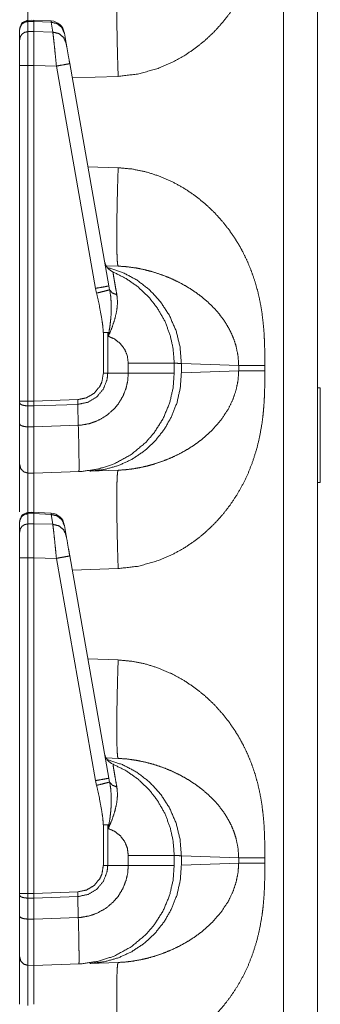
# Model space of a CAD drawing. Units: inches. Extents: x 28 to 80, y 34 to 154.
# Drawn here: x 28 to 29, y 106 to 109 of the extents above; entities that cross this region are included whole.
import ezdxf

# ---------------------------------------------------------------- set-up
doc = ezdxf.new("R2010")
doc.units = ezdxf.units.IN
doc.header["$MEASUREMENT"] = 0
doc.layers.add('1', color=7, linetype='Continuous')

msp = doc.modelspace()

# ---------------------------------------------------------------- linework, layer by layer
at = {"layer": '1', "color": 2, "linetype": 'Continuous', "lineweight": 18}
for p, q in [((28.9274, 93.0496), (28.9274, 110.5099)), ((29.048, 110.5078), (29.048, 93.0496)), ((28.038, 109.1514), (28.0174, 109.1511)), ((28.0175, 109.151), (28.0175, 109.1471)), ((28.0175, 109.1471), (28.038, 109.1475)), ((28.0175, 109.1471), (28.0175, 109.111)), ((28.0998, 109.149), (28.0302, 109.1521)), ((28.038, 109.1475), (28.0997, 109.1447)), ((28.038, 109.1475), (28.038, 109.1113)), ((28.0998, 109.149), (28.0997, 109.1447)), ((28.0997, 109.1447), (28.1059, 109.1095)), ((27.988, 109.082), (27.988, 109.1182)), ((28.038, 109.1113), (28.0175, 109.111)), ((28.1059, 109.1095), (28.038, 109.1113)), ((28.1472, 109.1052), (28.1468, 109.1077)), ((28.1534, 109.0699), (28.1472, 109.1052)), ((27.988, 107.7974), (27.988, 108.9907)), ((28.0175, 108.9907), (28.0175, 107.7974)), ((28.0175, 108.9907), (28.038, 108.9907)), ((28.038, 108.9907), (28.1188, 108.9885)), ((28.038, 108.9907), (28.038, 107.7974)), ((28.1188, 108.9885), (28.2581, 108.1983)), ((28.3056, 108.207), (28.1663, 108.9972)), ((28.3386, 108.952), (28.1752, 108.9463)), ((28.2308, 108.6309), (28.3386, 108.6271)), ((28.2955, 108.2788), (28.3386, 108.2773)), ((28.2581, 108.1983), (28.2617, 108.1814)), ((28.3083, 108.1933), (28.3056, 108.207)), ((28.2859, 108.0408), (28.2859, 107.8968)), ((28.3014, 107.8968), (28.3014, 108.0408)), ((28.3014, 108.0408), (28.3037, 108.028)), ((28.3745, 107.9324), (28.3745, 107.8968)), ((28.538, 107.8968), (28.538, 107.9324)), ((28.7675, 107.924), (28.5636, 107.9311)), ((28.5636, 107.9311), (28.5636, 107.8981)), ((28.7675, 107.9052), (28.7675, 107.924)), ((28.8606, 107.924), (28.8606, 107.9052)), ((28.3014, 107.8968), (28.2859, 107.8968)), ((28.3745, 107.8968), (28.3014, 107.8968)), ((28.5636, 107.8981), (28.7675, 107.9052)), ((29.058, 107.8448), (29.048, 107.8452)), ((29.058, 107.8448), (29.058, 107.5082)), ((27.988, 107.7908), (27.988, 107.7974)), ((27.988, 107.7162), (27.988, 107.7908)), ((28.038, 107.7974), (28.0175, 107.7974)), ((28.0175, 107.7805), (28.0175, 107.706)), ((28.0175, 107.7805), (28.038, 107.7804)), ((28.1946, 107.8029), (28.038, 107.7974)), ((28.038, 107.7974), (28.038, 107.7804)), ((28.038, 107.7804), (28.195, 107.7859)), ((28.038, 107.7804), (28.038, 107.7059)), ((28.195, 107.7859), (28.1946, 107.8029)), ((28.1966, 107.7115), (28.195, 107.7859)), ((28.1966, 107.7114), (28.038, 107.7059)), ((28.1966, 107.7115), (28.1966, 107.7114)), ((28.038, 107.7059), (28.0175, 107.706)), ((28.0175, 107.5417), (28.038, 107.5413)), ((28.038, 107.5413), (28.2003, 107.547)), ((28.3386, 107.5518), (28.2377, 107.5483)), ((29.058, 107.5082), (29.048, 107.5078)), ((28.038, 107.4014), (28.0174, 107.4011)), ((28.0175, 107.401), (28.0175, 107.3971)), ((28.0175, 107.3971), (28.038, 107.3975)), ((28.0175, 107.3971), (28.0175, 107.361)), ((28.0998, 107.399), (28.0302, 107.4021)), ((28.038, 107.3975), (28.038, 107.3613)), ((28.038, 107.3975), (28.0997, 107.3947)), ((28.0998, 107.399), (28.0997, 107.3947)), ((28.0997, 107.3947), (28.1059, 107.3595)), ((27.988, 107.332), (27.988, 107.3682)), ((28.038, 107.3613), (28.0175, 107.361)), ((28.1059, 107.3595), (28.038, 107.3613)), ((28.1472, 107.3552), (28.1468, 107.3577)), ((28.1534, 107.3199), (28.1472, 107.3552)), ((27.988, 106.0474), (27.988, 107.2407)), ((28.0175, 107.2407), (28.038, 107.2407)), ((28.0175, 107.2407), (28.0175, 106.0474)), ((28.038, 107.2407), (28.038, 106.0474)), ((28.038, 107.2407), (28.1188, 107.2385)), ((28.1188, 107.2385), (28.2581, 106.4483)), ((28.3056, 106.457), (28.1663, 107.2472)), ((28.3386, 107.202), (28.1752, 107.1963)), ((28.2308, 106.8809), (28.3386, 106.8771)), ((28.2955, 106.5288), (28.3386, 106.5273)), ((28.2581, 106.4483), (28.2617, 106.4314)), ((28.3083, 106.4433), (28.3056, 106.457)), ((28.2859, 106.2908), (28.2859, 106.1468)), ((28.3014, 106.2908), (28.3037, 106.278)), ((28.3014, 106.1468), (28.3014, 106.2908)), ((28.3745, 106.1824), (28.3745, 106.1468)), ((28.538, 106.1468), (28.538, 106.1824)), ((28.5636, 106.1811), (28.5636, 106.1481)), ((28.7675, 106.174), (28.5636, 106.1811)), ((28.7675, 106.1552), (28.7675, 106.174)), ((28.8606, 106.174), (28.8606, 106.1552)), ((28.3014, 106.1468), (28.2859, 106.1468)), ((28.3745, 106.1468), (28.3014, 106.1468)), ((28.5636, 106.1481), (28.7675, 106.1552)), ((27.988, 106.0408), (27.988, 106.0474)), ((27.988, 105.9662), (27.988, 106.0408)), ((28.038, 106.0474), (28.0175, 106.0474)), ((28.0175, 106.0305), (28.0175, 105.956)), ((28.0175, 106.0305), (28.038, 106.0304)), ((28.1946, 106.0529), (28.038, 106.0474)), ((28.038, 106.0474), (28.038, 106.0304)), ((28.038, 106.0304), (28.195, 106.0359)), ((28.038, 106.0304), (28.038, 105.9559)), ((28.195, 106.0359), (28.1946, 106.0529)), ((28.1966, 105.9615), (28.195, 106.0359)), ((28.1966, 105.9614), (28.038, 105.9559)), ((28.1966, 105.9615), (28.1966, 105.9614)), ((28.038, 105.9559), (28.0175, 105.956)), ((28.0175, 105.7917), (28.038, 105.7913)), ((28.038, 105.7913), (28.2003, 105.797)), ((28.3386, 105.8018), (28.2377, 105.7983))]:
    msp.add_line(p, q, dxfattribs=at)
for centre, start, end in [((28.0975, 109.0991), 10, 86.4267), ((28.3395, 108.3026), 190, 247.7491), ((28.0975, 107.3491), 10, 86.4267), ((28.3395, 106.5526), 190, 247.7491)]:
    msp.add_arc(centre, 0.05, start, end, dxfattribs=at)
for points, knots in [([(28.8606, 109.6552), (28.8604, 109.6199), (28.8599, 109.5894), (28.8591, 109.5638), (28.8571, 109.5301), (28.8542, 109.4977), (28.8502, 109.4669), (28.8421, 109.4209), (28.8314, 109.3766), (28.8179, 109.3339), (28.8019, 109.2927), (28.7831, 109.2532), (28.7619, 109.2156), (28.7383, 109.1798), (28.7122, 109.146), (28.6812, 109.1114), (28.6478, 109.0798), (28.612, 109.0511), (28.5713, 109.0238), (28.5288, 109.0007), (28.4847, 108.9817), (28.4119, 108.9607), (28.3386, 108.952)], [0, 0, 0.036216, 0.067445, 0.093654, 0.128315, 0.161586, 0.19349, 0.241297, 0.288054, 0.333945, 0.379191, 0.424007, 0.468269, 0.512187, 0.555988, 0.603594, 0.650724, 0.697693, 0.747993, 0.797535, 0.846744, 0.924344, 1, 1]), ([(28.0175, 109.2917), (28.0175, 109.2832), (28.0175, 109.2386), (28.0175, 109.1516)], [0, 0, 0.060688, 0.378532, 1, 1]), ([(28.3386, 108.952), (28.3365, 109.0202), (28.3349, 109.0858), (28.3339, 109.1462), (28.3336, 109.1992), (28.3339, 109.2427), (28.3349, 109.2751), (28.3365, 109.295), (28.3386, 109.3018)], [0, 0, 0.194782, 0.38205, 0.554621, 0.705907, 0.830131, 0.922516, 0.979687, 1, 1]), ([(27.988, 109.1214), (27.9966, 109.1423), (28.0173, 109.1514)], [0, 0, 0.500004, 1, 1]), ([(27.988, 109.1182), (27.9903, 109.1291), (27.9966, 109.1385), (28.0062, 109.1448), (28.0175, 109.1471)], [0, 0, 0.246105, 0.494427, 0.74605, 1, 1]), ([(28.038, 109.1507), (28.038, 109.1516), (28.038, 109.1475)], [0, 0, 0.186463, 1, 1]), ([(28.1472, 109.1052), (28.1385, 109.1252), (28.1215, 109.1393), (28.0997, 109.1447)], [0, 0, 0.328805, 0.66182, 1, 1]), ([(27.988, 109.082), (27.9903, 109.093), (27.9966, 109.1023), (28.0062, 109.1086), (28.0175, 109.111)], [0, 0, 0.246098, 0.494413, 0.746028, 1, 1]), ([(28.0175, 109.111), (28.0175, 109.0685), (28.0175, 108.9982), (28.0175, 108.9907)], [0, 0, 0.352795, 0.937179, 1, 1]), ([(28.038, 109.1113), (28.038, 109.0941), (28.038, 109.0316), (28.038, 108.9907)], [0, 0, 0.142757, 0.661182, 1, 1]), ([(28.1059, 109.1095), (28.1075, 109.097), (28.1098, 109.0771), (28.1126, 109.0511), (28.1156, 109.0209), (28.1188, 108.9885)], [0, 0, 0.103727, 0.26843, 0.482819, 0.732319, 1, 1]), ([(28.1534, 109.0699), (28.1447, 109.09), (28.1277, 109.1041), (28.1059, 109.1095)], [0, 0, 0.328792, 0.661857, 1, 1]), ([(27.988, 108.9907), (27.988, 109.022), (27.988, 109.0709), (27.988, 109.082)], [0, 0, 0.343002, 0.878349, 1, 1]), ([(28.1663, 108.9972), (28.162, 109.0214), (28.1552, 109.0598), (28.1534, 109.0699)], [0, 0, 0.332771, 0.860821, 1, 1]), ([(27.988, 108.9907), (27.9903, 108.9907), (28.0062, 108.9907), (28.0175, 108.9907)], [0, 0, 0.07576, 0.616013, 1, 1]), ([(28.1663, 108.9972), (28.16, 108.9959), (28.1427, 108.9928), (28.1188, 108.9885)], [0, 0, 0.132914, 0.497438, 1, 1]), ([(28.3386, 108.6271), (28.3365, 108.5589), (28.3349, 108.4934), (28.3339, 108.4329), (28.3336, 108.3799), (28.3339, 108.3364), (28.3349, 108.3041), (28.3365, 108.2841), (28.3386, 108.2773)], [0, 0, 0.194782, 0.382032, 0.554621, 0.705908, 0.830113, 0.922517, 0.979669, 1, 1]), ([(28.3386, 108.6271), (28.3875, 108.6227), (28.4362, 108.6128), (28.4847, 108.5974), (28.5288, 108.5785), (28.5712, 108.5554), (28.612, 108.528), (28.6478, 108.4993), (28.6812, 108.4677), (28.7122, 108.4332), (28.732, 108.408), (28.7504, 108.3817), (28.7675, 108.3543), (28.7831, 108.3259), (28.7989, 108.2931), (28.8129, 108.2592), (28.825, 108.2241), (28.8352, 108.188), (28.8437, 108.1507), (28.8502, 108.1123), (28.8548, 108.0751), (28.858, 108.0358), (28.8596, 108.0006), (28.8604, 107.9658), (28.8606, 107.9239)], [0, 0, 0.050337, 0.101249, 0.153332, 0.202512, 0.252047, 0.302361, 0.349306, 0.39643, 0.444055, 0.476885, 0.509756, 0.542774, 0.576033, 0.613339, 0.650925, 0.688917, 0.727439, 0.766608, 0.806536, 0.844962, 0.885375, 0.921471, 0.957124, 1, 1]), ([(28.2994, 108.2728), (28.3538, 108.2552), (28.4047, 108.2283), (28.4504, 108.193), (28.4897, 108.1502), (28.5214, 108.1011), (28.5447, 108.0472), (28.5589, 107.99), (28.5636, 107.9311)], [0, 0, 0.122901, 0.246276, 0.370296, 0.495024, 0.620485, 0.746568, 0.87315, 1, 1]), ([(28.7675, 107.9239), (28.7653, 107.9574), (28.7585, 107.9913), (28.7515, 108.0139), (28.7423, 108.0365), (28.731, 108.0588), (28.7163, 108.0827), (28.6988, 108.1063), (28.6797, 108.1281), (28.6588, 108.1487), (28.6347, 108.1691), (28.6129, 108.1853), (28.5859, 108.2028), (28.5563, 108.2193), (28.5276, 108.233), (28.4978, 108.245), (28.464, 108.2563), (28.4335, 108.2644), (28.4022, 108.2707), (28.3692, 108.2752), (28.3386, 108.2773)], [0, 0, 0.055114, 0.111871, 0.150831, 0.190833, 0.231976, 0.277998, 0.326177, 0.373879, 0.422086, 0.473927, 0.518574, 0.571452, 0.626998, 0.679279, 0.732117, 0.790608, 0.842478, 0.894914, 0.94967, 1, 1]), ([(28.538, 107.9324), (28.5342, 107.9839), (28.5229, 108.0343), (28.5042, 108.0825), (28.4786, 108.1275), (28.4467, 108.1681), (28.4092, 108.2037), (28.3668, 108.2333), (28.3206, 108.2563)], [0, 0, 0.124999, 0.249993, 0.374994, 0.499994, 0.625, 0.750002, 0.875004, 1, 1]), ([(28.3341, 108.1754), (28.3293, 108.2009), (28.3255, 108.2227), (28.3227, 108.239), (28.321, 108.2503), (28.3206, 108.2563)], [0, 0, 0.315468, 0.58576, 0.787203, 0.926397, 1, 1]), ([(28.3056, 108.207), (28.2993, 108.2057), (28.282, 108.2025), (28.2581, 108.1983)], [0, 0, 0.132914, 0.497438, 1, 1]), ([(28.3083, 108.1933), (28.3009, 108.1912), (28.284, 108.1869), (28.2617, 108.1814)], [0, 0, 0.160605, 0.521483, 1, 1]), ([(28.2617, 108.1814), (28.271, 108.1402), (28.2801, 108.0909), (28.2837, 108.0659), (28.2859, 108.0408)], [0, 0, 0.29516, 0.64685, 0.823199, 1, 1]), ([(28.3037, 108.028), (28.304, 108.0287), (28.316, 108.0573), (28.3266, 108.0886), (28.3336, 108.1192), (28.3363, 108.148), (28.3341, 108.1754)], [0, 0, 0.004551, 0.208168, 0.424162, 0.630322, 0.819808, 1, 1]), ([(28.3055, 108.0416), (28.3096, 108.0661), (28.3124, 108.0906), (28.314, 108.1155), (28.3141, 108.1401), (28.3124, 108.1669), (28.3083, 108.1933)], [0, 0, 0.162509, 0.324599, 0.487583, 0.649445, 0.825235, 1, 1]), ([(28.3341, 108.1754), (28.3175, 108.1822), (28.3083, 108.1933)], [0, 0, 0.554781, 1, 1]), ([(28.3014, 108.0408), (28.3035, 108.0412), (28.3055, 108.0416)], [0, 0, 0.504573, 1, 1]), ([(28.3055, 108.0416), (28.3038, 108.0287), (28.3037, 108.028)], [0, 0, 0.946781, 1, 1]), ([(28.3037, 108.028), (28.3268, 108.0176), (28.3466, 108.0016), (28.3618, 107.9812), (28.3712, 107.9576), (28.3745, 107.9324)], [0, 0, 0.200012, 0.400022, 0.599995, 0.800005, 1, 1]), ([(28.538, 107.9324), (28.5177, 107.9324), (28.4931, 107.9324), (28.42, 107.9324), (28.3745, 107.9324)], [0, 0, 0.124201, 0.274672, 0.721766, 1, 1]), ([(28.5636, 107.9311), (28.5409, 107.9322), (28.538, 107.9324)], [0, 0, 0.888287, 1, 1]), ([(28.8606, 107.9239), (28.8019, 107.9239), (28.7675, 107.9239)], [0, 0, 0.631132, 1, 1]), ([(28.2859, 107.8968), (28.2806, 107.8657), (28.273, 107.8493), (28.2527, 107.8251), (28.2255, 107.8091), (28.1946, 107.8029)], [0, 0, 0.218373, 0.344072, 0.562753, 0.781399, 1, 1]), ([(28.195, 107.7859), (28.2313, 107.7936), (28.263, 107.8128), (28.2865, 107.8412), (28.2994, 107.8757), (28.3014, 107.8968), (28.3014, 107.8968)], [0, 0, 0.219899, 0.43896, 0.6573, 0.875069, 0.999961, 1, 1]), ([(28.3745, 107.8968), (28.3745, 107.8968), (28.3724, 107.8691), (28.3662, 107.8421), (28.3549, 107.8139), (28.3392, 107.7879), (28.3237, 107.7693), (28.2969, 107.746), (28.2662, 107.7281), (28.237, 107.7176), (28.2065, 107.7121), (28.1966, 107.7115), (28.1966, 107.7115)], [0, 0, 0.000023, 0.097749, 0.195502, 0.302709, 0.409941, 0.495647, 0.620907, 0.74616, 0.855573, 0.965001, 0.999989, 1, 1]), ([(28.2002, 107.547), (28.2003, 107.547), (28.2104, 107.5475), (28.2687, 107.5562), (28.3248, 107.5746), (28.3846, 107.6072), (28.437, 107.6508), (28.4677, 107.6863), (28.499, 107.7362), (28.5216, 107.7906), (28.5339, 107.8431), (28.538, 107.8968)], [0, 0, 0.000122, 0.019041, 0.128855, 0.238674, 0.36561, 0.492558, 0.57994, 0.689651, 0.799376, 0.899683, 1, 1]), ([(28.5636, 107.8981), (28.5597, 107.8445), (28.548, 107.7922), (28.5286, 107.7424), (28.5022, 107.6962), (28.4691, 107.6548), (28.4304, 107.6192), (28.3868, 107.5901), (28.3394, 107.5683), (28.2893, 107.5542), (28.2377, 107.5483)], [0, 0, 0.101731, 0.203259, 0.304464, 0.405226, 0.505475, 0.6052, 0.704416, 0.803206, 0.901687, 1, 1]), ([(28.8606, 107.9052), (28.8604, 107.8699), (28.8599, 107.8394), (28.8591, 107.8138), (28.8571, 107.7801), (28.8542, 107.7477), (28.8502, 107.7169), (28.8421, 107.6709), (28.8314, 107.6266), (28.8179, 107.5839), (28.8019, 107.5427), (28.7831, 107.5032), (28.7619, 107.4656), (28.7383, 107.4298), (28.7122, 107.396), (28.6812, 107.3614), (28.6478, 107.3298), (28.612, 107.3011), (28.5713, 107.2738), (28.5288, 107.2507), (28.4847, 107.2317), (28.4119, 107.2107), (28.3386, 107.202)], [0, 0, 0.036229, 0.067445, 0.093666, 0.128321, 0.161584, 0.193488, 0.241302, 0.288059, 0.333949, 0.379201, 0.424011, 0.468273, 0.51219, 0.555991, 0.603597, 0.650727, 0.697695, 0.747995, 0.797536, 0.846745, 0.924345, 1, 1]), ([(28.3386, 107.5518), (28.3639, 107.5534), (28.3909, 107.5566), (28.4196, 107.5617), (28.4433, 107.5671), (28.4694, 107.5745), (28.4978, 107.5841), (28.5265, 107.5957), (28.5563, 107.6099), (28.5852, 107.6259), (28.6119, 107.6431), (28.6347, 107.66), (28.6731, 107.6942), (28.7049, 107.7307), (28.731, 107.7703), (28.7471, 107.8039), (28.7585, 107.8378), (28.7653, 107.8717), (28.7675, 107.9052)], [0, 0, 0.041636, 0.086361, 0.134126, 0.1741, 0.218724, 0.267934, 0.318736, 0.373053, 0.42731, 0.479559, 0.526161, 0.610511, 0.690157, 0.768026, 0.82929, 0.888104, 0.944868, 1, 1]), ([(28.538, 107.8968), (28.5177, 107.8968), (28.4931, 107.8968), (28.42, 107.8968), (28.3745, 107.8968)], [0, 0, 0.124201, 0.274672, 0.721766, 1, 1]), ([(28.8606, 107.9052), (28.8019, 107.9052), (28.7675, 107.9052)], [0, 0, 0.631132, 1, 1]), ([(27.988, 107.7975), (27.992, 107.7975), (28.0175, 107.7975)], [0, 0, 0.133407, 1, 1]), ([(27.988, 107.7908), (27.9903, 107.7869), (27.9966, 107.7836), (28.0062, 107.7814), (28.0175, 107.7805)], [0, 0, 0.13633, 0.354952, 0.654026, 1, 1]), ([(27.988, 107.5717), (27.988, 107.5748), (27.988, 107.5992), (27.988, 107.6454), (27.988, 107.7162)], [0, 0, 0.021707, 0.190723, 0.50975, 1, 1]), ([(27.988, 107.7162), (27.9903, 107.7124), (27.9966, 107.7091), (28.0062, 107.7068), (28.0175, 107.706)], [0, 0, 0.136454, 0.355049, 0.654101, 1, 1]), ([(28.2002, 107.547), (28.2001, 107.547), (28.1998, 107.547), (28.1997, 107.547), (28.1995, 107.547), (28.1994, 107.5472), (28.1992, 107.5476), (28.1991, 107.5489), (28.1992, 107.5524), (28.1993, 107.5646), (28.1993, 107.5834), (28.199, 107.6083), (28.1985, 107.6385), (28.1978, 107.6732), (28.1966, 107.7114)], [0, 0, 0.000591, 0.002247, 0.003075, 0.004031, 0.005288, 0.008067, 0.015887, 0.037287, 0.111303, 0.225002, 0.375634, 0.558444, 0.768674, 1, 1]), ([(28.0175, 107.706), (28.0175, 107.6591), (28.0175, 107.5965), (28.0175, 107.5557), (28.0175, 107.5417)], [0, 0, 0.285567, 0.666574, 0.914425, 1, 1]), ([(28.038, 107.7059), (28.038, 107.6388), (28.038, 107.5866), (28.038, 107.5535), (28.038, 107.5413)], [0, 0, 0.407881, 0.725126, 0.925861, 1, 1]), ([(27.988, 107.4039), (27.988, 107.4757), (27.988, 107.5432), (27.988, 107.5624), (27.988, 107.5717)], [0, 0, 0.428056, 0.830338, 0.94496, 1, 1]), ([(27.988, 107.5717), (27.992, 107.5568), (28.0027, 107.5459), (28.0175, 107.5417)], [0, 0, 0.333353, 0.666719, 1, 1]), ([(28.0175, 107.5417), (28.0175, 107.5395), (28.0175, 107.5155), (28.0175, 107.4533), (28.0175, 107.3992)], [0, 0, 0.01503, 0.183882, 0.619992, 1, 1]), ([(28.038, 107.5413), (28.038, 107.5132), (28.038, 107.404)], [0, 0, 0.204418, 1, 1]), ([(28.3386, 107.202), (28.3365, 107.2702), (28.3349, 107.3358), (28.3339, 107.3962), (28.3336, 107.4492), (28.3339, 107.4927), (28.3349, 107.5251), (28.3365, 107.545), (28.3386, 107.5518)], [0, 0, 0.194778, 0.382044, 0.554611, 0.705895, 0.830098, 0.922501, 0.979651, 1, 1]), ([(27.988, 107.3714), (27.9966, 107.3923), (28.0173, 107.4014)], [0, 0, 0.500004, 1, 1]), ([(27.988, 107.3682), (27.9903, 107.3791), (27.9966, 107.3885), (28.0062, 107.3948), (28.0175, 107.3971)], [0, 0, 0.246105, 0.494427, 0.74605, 1, 1]), ([(28.038, 107.4007), (28.038, 107.4016), (28.038, 107.3975)], [0, 0, 0.186463, 1, 1]), ([(28.1472, 107.3552), (28.1385, 107.3752), (28.1215, 107.3893), (28.0997, 107.3947)], [0, 0, 0.328805, 0.66182, 1, 1]), ([(27.988, 107.332), (27.9903, 107.343), (27.9966, 107.3523), (28.0062, 107.3586), (28.0175, 107.361)], [0, 0, 0.246098, 0.494413, 0.746028, 1, 1]), ([(28.0175, 107.361), (28.0175, 107.3185), (28.0175, 107.2819), (28.0175, 107.2407)], [0, 0, 0.352795, 0.656999, 1, 1]), ([(28.038, 107.3613), (28.038, 107.3441), (28.038, 107.2816), (28.038, 107.2407)], [0, 0, 0.142757, 0.661182, 1, 1]), ([(28.1059, 107.3595), (28.1075, 107.347), (28.1098, 107.3271), (28.1126, 107.3011), (28.1156, 107.2709), (28.1188, 107.2385)], [0, 0, 0.103727, 0.26843, 0.482819, 0.732319, 1, 1]), ([(28.1534, 107.3199), (28.1447, 107.34), (28.1277, 107.3541), (28.1059, 107.3595)], [0, 0, 0.328792, 0.661857, 1, 1]), ([(27.988, 107.2407), (27.988, 107.272), (27.988, 107.3209), (27.988, 107.332)], [0, 0, 0.343002, 0.878349, 1, 1]), ([(28.1663, 107.2472), (28.162, 107.2714), (28.1552, 107.3098), (28.1534, 107.3199)], [0, 0, 0.332771, 0.860821, 1, 1]), ([(27.988, 107.2407), (27.9903, 107.2407), (28.0062, 107.2407), (28.0175, 107.2407)], [0, 0, 0.07576, 0.616013, 1, 1]), ([(28.1663, 107.2472), (28.16, 107.2459), (28.1427, 107.2428), (28.1188, 107.2385)], [0, 0, 0.132914, 0.497438, 1, 1]), ([(28.3386, 106.8771), (28.3365, 106.8089), (28.3349, 106.7434), (28.3339, 106.6829), (28.3336, 106.6299), (28.3339, 106.5864), (28.3349, 106.5541), (28.3365, 106.5341), (28.3386, 106.5273)], [0, 0, 0.194782, 0.382032, 0.554621, 0.705908, 0.830113, 0.922517, 0.979669, 1, 1]), ([(28.3386, 106.8771), (28.3875, 106.8727), (28.4362, 106.8628), (28.4847, 106.8474), (28.5288, 106.8285), (28.5712, 106.8054), (28.612, 106.778), (28.6478, 106.7493), (28.6812, 106.7177), (28.7122, 106.6832), (28.732, 106.658), (28.7504, 106.6317), (28.7675, 106.6043), (28.7831, 106.5759), (28.7989, 106.5431), (28.8129, 106.5092), (28.825, 106.4741), (28.8352, 106.438), (28.8437, 106.4007), (28.8502, 106.3623), (28.8548, 106.3251), (28.858, 106.2858), (28.8596, 106.2506), (28.8604, 106.2158), (28.8606, 106.1739)], [0, 0, 0.050337, 0.101249, 0.153332, 0.202512, 0.252047, 0.302361, 0.349306, 0.39643, 0.444055, 0.476885, 0.509756, 0.542774, 0.576033, 0.613339, 0.650925, 0.688917, 0.727439, 0.766608, 0.806536, 0.844962, 0.885375, 0.921471, 0.957124, 1, 1]), ([(28.2994, 106.5228), (28.3538, 106.5052), (28.4047, 106.4783), (28.4504, 106.443), (28.4897, 106.4002), (28.5214, 106.3511), (28.5447, 106.2972), (28.5589, 106.24), (28.5636, 106.1811)], [0, 0, 0.122901, 0.246276, 0.370296, 0.495024, 0.620485, 0.746568, 0.87315, 1, 1]), ([(28.7675, 106.1739), (28.7653, 106.2074), (28.7585, 106.2413), (28.7515, 106.2639), (28.7423, 106.2865), (28.731, 106.3088), (28.7163, 106.3327), (28.6988, 106.3563), (28.6797, 106.3781), (28.6588, 106.3987), (28.6347, 106.4191), (28.6129, 106.4353), (28.5859, 106.4528), (28.5563, 106.4693), (28.5276, 106.483), (28.4978, 106.495), (28.464, 106.5063), (28.4335, 106.5144), (28.4022, 106.5207), (28.3692, 106.5252), (28.3386, 106.5273)], [0, 0, 0.055114, 0.111871, 0.150831, 0.190833, 0.231976, 0.277998, 0.326177, 0.373879, 0.422086, 0.473927, 0.518574, 0.571452, 0.626998, 0.679279, 0.732117, 0.790608, 0.842478, 0.894914, 0.94967, 1, 1]), ([(28.538, 106.1824), (28.5342, 106.2339), (28.5229, 106.2843), (28.5042, 106.3325), (28.4786, 106.3775), (28.4467, 106.4181), (28.4092, 106.4537), (28.3668, 106.4833), (28.3206, 106.5063)], [0, 0, 0.124999, 0.249993, 0.374994, 0.499994, 0.625, 0.750002, 0.875004, 1, 1]), ([(28.3341, 106.4254), (28.3293, 106.4509), (28.3255, 106.4727), (28.3227, 106.489), (28.321, 106.5003), (28.3206, 106.5063)], [0, 0, 0.315468, 0.58576, 0.787203, 0.926397, 1, 1]), ([(28.3056, 106.457), (28.2993, 106.4557), (28.282, 106.4525), (28.2581, 106.4483)], [0, 0, 0.132914, 0.497438, 1, 1]), ([(28.3083, 106.4433), (28.3009, 106.4412), (28.284, 106.4369), (28.2617, 106.4314)], [0, 0, 0.160605, 0.521483, 1, 1]), ([(28.2617, 106.4314), (28.271, 106.3902), (28.2801, 106.3409), (28.2837, 106.3159), (28.2859, 106.2908)], [0, 0, 0.29516, 0.64685, 0.823199, 1, 1]), ([(28.3037, 106.278), (28.304, 106.2787), (28.316, 106.3073), (28.3266, 106.3386), (28.3336, 106.3692), (28.3363, 106.398), (28.3341, 106.4254)], [0, 0, 0.004551, 0.208168, 0.424162, 0.630322, 0.819808, 1, 1]), ([(28.3055, 106.2916), (28.3096, 106.3161), (28.3124, 106.3406), (28.314, 106.3655), (28.3141, 106.3901), (28.3124, 106.4169), (28.3083, 106.4433)], [0, 0, 0.162509, 0.324599, 0.487583, 0.649445, 0.825235, 1, 1]), ([(28.3341, 106.4254), (28.3175, 106.4322), (28.3083, 106.4433)], [0, 0, 0.554781, 1, 1]), ([(28.3014, 106.2908), (28.3035, 106.2912), (28.3055, 106.2916)], [0, 0, 0.504573, 1, 1]), ([(28.3055, 106.2916), (28.3038, 106.2787), (28.3037, 106.278)], [0, 0, 0.946781, 1, 1]), ([(28.3037, 106.278), (28.3268, 106.2676), (28.3466, 106.2516), (28.3618, 106.2312), (28.3712, 106.2076), (28.3745, 106.1824)], [0, 0, 0.200012, 0.400022, 0.599995, 0.800005, 1, 1]), ([(28.538, 106.1824), (28.5177, 106.1824), (28.4931, 106.1824), (28.42, 106.1824), (28.3745, 106.1824)], [0, 0, 0.124201, 0.274672, 0.721766, 1, 1]), ([(28.5636, 106.1811), (28.5409, 106.1822), (28.538, 106.1824)], [0, 0, 0.888287, 1, 1]), ([(28.8606, 106.1739), (28.8019, 106.1739), (28.7675, 106.1739)], [0, 0, 0.631132, 1, 1]), ([(28.2859, 106.1468), (28.2806, 106.1157), (28.273, 106.0993), (28.2527, 106.0751), (28.2255, 106.0591), (28.1946, 106.0529)], [0, 0, 0.218373, 0.344072, 0.562753, 0.781399, 1, 1]), ([(28.195, 106.0359), (28.2313, 106.0436), (28.263, 106.0628), (28.2865, 106.0912), (28.2994, 106.1257), (28.3014, 106.1468), (28.3014, 106.1468)], [0, 0, 0.219899, 0.43896, 0.6573, 0.875069, 0.999961, 1, 1]), ([(28.3745, 106.1468), (28.3745, 106.1468), (28.3724, 106.1191), (28.3662, 106.0921), (28.3549, 106.0639), (28.3392, 106.0379), (28.3237, 106.0193), (28.2969, 105.996), (28.2662, 105.9781), (28.237, 105.9676), (28.2065, 105.9621), (28.1966, 105.9615), (28.1966, 105.9615)], [0, 0, 0.000023, 0.097749, 0.195502, 0.302709, 0.409941, 0.495647, 0.620907, 0.74616, 0.855573, 0.965001, 0.999989, 1, 1]), ([(28.2002, 105.797), (28.2003, 105.797), (28.2104, 105.7975), (28.2687, 105.8062), (28.3248, 105.8246), (28.3846, 105.8572), (28.437, 105.9008), (28.4677, 105.9363), (28.499, 105.9862), (28.5216, 106.0406), (28.5339, 106.0931), (28.538, 106.1468)], [0, 0, 0.000122, 0.019041, 0.128855, 0.238674, 0.36561, 0.492558, 0.57994, 0.689651, 0.799376, 0.899683, 1, 1]), ([(28.5636, 106.1481), (28.5597, 106.0945), (28.548, 106.0422), (28.5286, 105.9924), (28.5022, 105.9462), (28.4691, 105.9048), (28.4304, 105.8692), (28.3868, 105.8401), (28.3394, 105.8183), (28.2893, 105.8042), (28.2377, 105.7983)], [0, 0, 0.101731, 0.203259, 0.304464, 0.405226, 0.505475, 0.6052, 0.704416, 0.803206, 0.901687, 1, 1]), ([(28.8606, 106.1552), (28.8604, 106.1199), (28.8599, 106.0894), (28.8591, 106.0638), (28.8571, 106.0301), (28.8542, 105.9977), (28.8502, 105.9669), (28.8421, 105.9209), (28.8314, 105.8766), (28.8179, 105.8339), (28.8019, 105.7927), (28.7831, 105.7532), (28.7619, 105.7156), (28.7383, 105.6798), (28.7122, 105.646), (28.6812, 105.6114), (28.6478, 105.5798), (28.612, 105.5511), (28.5713, 105.5238), (28.5288, 105.5007), (28.4847, 105.4817), (28.4119, 105.4607), (28.3386, 105.452)], [0, 0, 0.036229, 0.067445, 0.093666, 0.128321, 0.161584, 0.193488, 0.241302, 0.288059, 0.333949, 0.379201, 0.424011, 0.468273, 0.51219, 0.555991, 0.603597, 0.650727, 0.697695, 0.747995, 0.797536, 0.846745, 0.924345, 1, 1]), ([(28.3386, 105.8018), (28.3639, 105.8034), (28.3909, 105.8066), (28.4196, 105.8117), (28.4433, 105.8171), (28.4694, 105.8245), (28.4978, 105.8341), (28.5265, 105.8457), (28.5563, 105.8599), (28.5852, 105.8759), (28.6119, 105.8931), (28.6347, 105.91), (28.6731, 105.9442), (28.7049, 105.9807), (28.731, 106.0203), (28.7471, 106.0539), (28.7585, 106.0878), (28.7653, 106.1217), (28.7675, 106.1552)], [0, 0, 0.041636, 0.086361, 0.134126, 0.1741, 0.218724, 0.267934, 0.318736, 0.373053, 0.42731, 0.479559, 0.526161, 0.610511, 0.690157, 0.768026, 0.82929, 0.888104, 0.944868, 1, 1]), ([(28.538, 106.1468), (28.5177, 106.1468), (28.4931, 106.1468), (28.42, 106.1468), (28.3745, 106.1468)], [0, 0, 0.124201, 0.274672, 0.721766, 1, 1]), ([(28.8606, 106.1552), (28.8019, 106.1552), (28.7675, 106.1552)], [0, 0, 0.631132, 1, 1]), ([(27.988, 106.0475), (27.992, 106.0475), (28.0175, 106.0475)], [0, 0, 0.133407, 1, 1]), ([(27.988, 106.0408), (27.9903, 106.0369), (27.9966, 106.0336), (28.0062, 106.0314), (28.0175, 106.0305)], [0, 0, 0.13633, 0.354952, 0.654026, 1, 1]), ([(27.988, 105.8217), (27.988, 105.8248), (27.988, 105.8492), (27.988, 105.8954), (27.988, 105.9662)], [0, 0, 0.021707, 0.190723, 0.50975, 1, 1]), ([(27.988, 105.9662), (27.9903, 105.9624), (27.9966, 105.9591), (28.0062, 105.9568), (28.0175, 105.956)], [0, 0, 0.136454, 0.355049, 0.654101, 1, 1]), ([(28.2002, 105.797), (28.2001, 105.797), (28.1998, 105.797), (28.1997, 105.797), (28.1995, 105.797), (28.1994, 105.7972), (28.1992, 105.7976), (28.1991, 105.7989), (28.1992, 105.8024), (28.1993, 105.8146), (28.1993, 105.8334), (28.199, 105.8583), (28.1985, 105.8885), (28.1978, 105.9232), (28.1966, 105.9614)], [0, 0, 0.000591, 0.002247, 0.003075, 0.004031, 0.005288, 0.008067, 0.015887, 0.037287, 0.111303, 0.225002, 0.375634, 0.558444, 0.768674, 1, 1]), ([(28.0175, 105.956), (28.0175, 105.9091), (28.0175, 105.8465), (28.0175, 105.8057), (28.0175, 105.7917)], [0, 0, 0.285567, 0.666574, 0.914425, 1, 1]), ([(28.038, 105.9559), (28.038, 105.8888), (28.038, 105.8366), (28.038, 105.8035), (28.038, 105.7913)], [0, 0, 0.407881, 0.725126, 0.925861, 1, 1]), ([(27.988, 105.6539), (27.988, 105.7257), (27.988, 105.7932), (27.988, 105.8124), (27.988, 105.8217)], [0, 0, 0.428056, 0.830338, 0.94496, 1, 1]), ([(27.988, 105.8217), (27.992, 105.8068), (28.0027, 105.7959), (28.0175, 105.7917)], [0, 0, 0.333353, 0.666719, 1, 1]), ([(28.0175, 105.7917), (28.0175, 105.7895), (28.0175, 105.7655), (28.0175, 105.7033), (28.0175, 105.6492)], [0, 0, 0.01503, 0.183882, 0.619992, 1, 1]), ([(28.038, 105.7913), (28.038, 105.7632), (28.038, 105.654)], [0, 0, 0.204418, 1, 1]), ([(28.3386, 105.452), (28.3365, 105.5202), (28.3349, 105.5858), (28.3339, 105.6462), (28.3336, 105.6992), (28.3339, 105.7427), (28.3349, 105.7751), (28.3365, 105.795), (28.3386, 105.8018)], [0, 0, 0.194778, 0.382044, 0.554611, 0.705895, 0.830098, 0.922501, 0.979651, 1, 1])]:
    msp.add_open_spline(points, degree=1, knots=knots, dxfattribs=at)
for points in [[(28.3055, 108.0416), (28.2859, 108.0408)], [(28.3014, 108.0408), (28.2859, 108.0408)], [(28.0175, 107.7975), (28.0175, 107.7805)], [(28.3055, 106.2916), (28.2859, 106.2908)], [(28.3014, 106.2908), (28.2859, 106.2908)], [(28.0175, 106.0475), (28.0175, 106.0305)]]:
    msp.add_open_spline(points, degree=1, dxfattribs=at)

doc.saveas('drawing.dxf')
